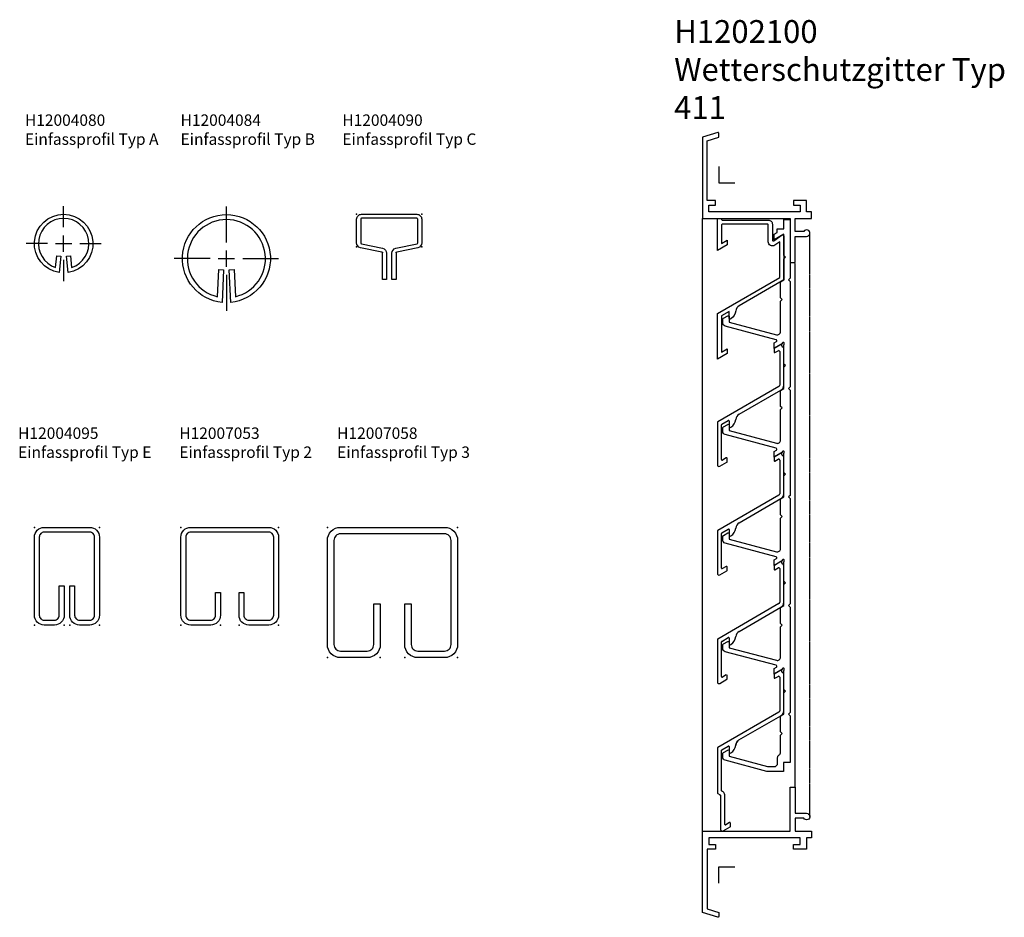
# Model space of a CAD drawing. Units: millimetres. Extents: x -57 to 246, y -216 to 60.
import ezdxf

# ---------------------------------------------------------------- set-up
doc = ezdxf.new("R2010")
doc.units = ezdxf.units.MM
doc.linetypes.add('HIDDEN', pattern=[0.375, 0.25, -0.125])
for name, color, linetype in [('018_HIDD', 1, 'HIDDEN'), ('018_POINT', 1, 'Continuous'), ('025_HATCH', 9, 'Continuous')]:
    doc.layers.add(name, color=color, linetype=linetype)
doc.styles.get("Standard").update_dxf_attribs({"font": 'ARIALN.TTF'})

# ---------------------------------------------------------------- blocks, each defined once
blk = doc.blocks.new('*U1')
at = {"ltscale": 0.35}
blk.add_lwpolyline([(-2.09, -12.8), (-0.85, -12.92), (-1.35, -17.9, -13.257907), (1.35, -17.9), (0.85, -12.92), (2.09, -12.8), (2.45, -16.35, 6.161853), (-2.45, -16.35), (-2.09, -12.8)], format="xyb", close=True, dxfattribs=at)
at = {"layer": '025_HATCH', "ltscale": 0.35}
for p, q in [((0, -4), (0, 2.5)), ((-5, -9), (-11.5, -9)), ((-2.5, -9), (2.5, -9)), ((0, -11.5), (0, -6.5)), ((5, -9), (11.5, -9)), ((0, -14), (0, -20.5))]:
    blk.add_line(p, q, dxfattribs=at)
blk = doc.blocks.new('H12004084')
at = {"ltscale": 0.35}
blk.add_lwpolyline([(-2.35, -16.87), (-0.85, -16.94), (-1.35, -26.93, -19.974984), (1.35, -26.93), (0.85, -16.94), (2.35, -16.87), (2.76, -25.18, 8.570719), (-2.76, -25.18), (-2.35, -16.87)], format="xyb", close=True, dxfattribs=at)
at = {"layer": '025_HATCH', "ltscale": 0.35}
for p, q in [((0, -8.5), (0, 2.5)), ((0, -16), (0, -11)), ((-5, -13.5), (-16, -13.5)), ((-2.5, -13.5), (2.5, -13.5)), ((5, -13.5), (16, -13.5)), ((0, -18.5), (0, -29.5))]:
    blk.add_line(p, q, dxfattribs=at)
blk = doc.blocks.new('H12004090')
at = {"ltscale": 0.35}
blk.add_lwpolyline([(2.1, -20), (0.85, -20), (0.85, -11.93, -0.3525), (2.03, -10.46), (8.55, -9.04, 0.3525), (8.75, -8.79), (8.75, -1.5, 0.414214), (8.5, -1.25), (-8.5, -1.25, 0.414214), (-8.75, -1.5), (-8.75, -8.79, 0.3525), (-8.55, -9.04), (-2.03, -10.46, -0.3525), (-0.85, -11.93), (-0.85, -20), (-2.1, -20), (-2.1, -11.93, 0.3525), (-2.3, -11.68), (-8.82, -10.26, -0.3525), (-10, -8.79), (-10, -1.5, -0.414214), (-8.5, 0), (8.5, 0, -0.414214), (10, -1.5), (10, -8.79, -0.3525), (8.82, -10.26), (2.3, -11.68, 0.3525), (2.1, -11.93), (2.1, -20)], format="xyb", close=True, dxfattribs=at)
at = {"layer": '018_POINT', "ltscale": 0.35}
for p in [(-10, 0), (10, 0), (-10, -10), (-2.1, -11.73), (2.1, -11.73), (10, -10)]:
    blk.add_point(p, dxfattribs=at)
blk = doc.blocks.new('H12004095')
at = {"ltscale": 0.35}
blk.add_lwpolyline([(-2.35, -18), (-0.85, -18), (-0.85, -27, -0.414214), (-3.85, -30), (-7, -30, -0.414214), (-10, -27), (-10, -3, -0.414214), (-7, 0), (7, 0, -0.414214), (10, -3), (10, -27, -0.414214), (7, -30), (3.85, -30, -0.414214), (0.85, -27), (0.85, -18), (2.35, -18), (2.35, -27, 0.414214), (3.85, -28.5), (7, -28.5, 0.414214), (8.5, -27), (8.5, -3, 0.414214), (7, -1.5), (-7, -1.5, 0.414214), (-8.5, -3), (-8.5, -27, 0.414214), (-7, -28.5), (-3.85, -28.5, 0.414214), (-2.35, -27)], format="xyb", close=True, dxfattribs=at)
at = {"layer": '018_POINT', "ltscale": 0.35}
for p in [(-10, 0), (10, 0), (-10, -30), (-0.85, -30), (0.85, -30), (10, -30)]:
    blk.add_point(p, dxfattribs=at)
blk = doc.blocks.new('H12007053')
at = {"ltscale": 0.35}
blk.add_lwpolyline([(-4.35, -20), (-2.85, -20), (-2.85, -27, -0.414214), (-5.85, -30), (-12, -30, -0.414214), (-15, -27), (-15, -3, -0.414214), (-12, 0), (12, 0, -0.414214), (15, -3), (15, -27, -0.414214), (12, -30), (5.85, -30, -0.414214), (2.85, -27), (2.85, -20), (4.35, -20), (4.35, -27, 0.414214), (5.85, -28.5), (12, -28.5, 0.414214), (13.5, -27), (13.5, -3, 0.414214), (12, -1.5), (-12, -1.5, 0.414214), (-13.5, -3), (-13.5, -27, 0.414214), (-12, -28.5), (-5.85, -28.5, 0.414214), (-4.35, -27), (-4.35, -20)], format="xyb", close=True, dxfattribs=at)
at = {"layer": '018_POINT', "ltscale": 0.35}
for p in [(-15, 0), (15, 0), (-15, -30), (-2.85, -30), (2.85, -30), (15, -30)]:
    blk.add_point(p, dxfattribs=at)
blk = doc.blocks.new('H12007058')
at = {"ltscale": 0.35}
blk.add_lwpolyline([(-5.75, -36), (-5.75, -23.54), (-3.75, -23.54), (-3.75, -36, -0.414214), (-7.75, -40), (-16, -40, -0.414214), (-20, -36), (-20, -4, -0.414214), (-16, 0), (16, 0, -0.414214), (20, -4), (20, -36, -0.414214), (16, -40), (7.75, -40, -0.414214), (3.75, -36), (3.75, -23.54), (5.75, -23.54), (5.75, -36, 0.414214), (7.75, -38), (16, -38, 0.414214), (18, -36), (18, -4, 0.414214), (16, -2), (-16, -2, 0.414214), (-18, -4), (-18, -36, 0.414214), (-16, -38), (-7.75, -38, 0.414214)], format="xyb", close=True, dxfattribs=at)
at = {"layer": '018_POINT', "ltscale": 0.35}
for p in [(-20, 0), (20, 0), (-20, -40), (-3.75, -40), (3.75, -40), (20, -40)]:
    blk.add_point(p, dxfattribs=at)
blk = doc.blocks.new('P-4061')
at = {"ltscale": 0.2}
blk.add_lwpolyline([(-3, -124.99), (-2.5, -124.49), (-3, -123.99), (-3, -119.07), (-2, -118.49), (-2, -111.99), (-1.5, -111.49), (-2, -110.99), (-2, -105.07), (-1.85, -104.98), (-1.85, -104.58, 0.57735), (-2.15, -104.4), (-2.5, -104.61), (-2.5, -104.78), (-5, -106.22), (-5, -104.49), (-4.28, -104.07, 0.668179), (-4.35, -103.52), (-20.01, -99.33, -0.339454), (-20.75, -98.36), (-20.75, -97.38, -0.267949), (-20.5, -96.95), (-19.2, -96.2, -0.57735), (-18.75, -96.46), (-18.75, -98.11), (-4.26, -101.99, 0.493145), (-3, -101.03), (-3, -91.66), (-2.5, -91.16), (-3, -90.66), (-3, -85.74), (-2, -85.16), (-2, -78.66), (-1.5, -78.16), (-2, -77.66), (-2, -71.74), (-1.85, -71.65), (-1.85, -71.25, 0.57735), (-2.15, -71.07), (-2.5, -71.28), (-2.5, -71.45), (-5, -72.89), (-5, -71.16), (-4.28, -70.74, 0.668179), (-4.35, -70.19), (-20.01, -66, -0.339454), (-20.75, -65.03), (-20.75, -64.05, -0.267949), (-20.5, -63.62), (-19.2, -62.87, -0.57735), (-18.75, -63.13), (-18.75, -64.78), (-4.26, -68.66, 0.493145), (-3, -67.7), (-3, -58.33), (-2.5, -57.83), (-3, -57.33), (-3, -52.41), (-2, -51.83), (-2, -45.33), (-1.5, -44.83), (-2, -44.33), (-2, -38.41), (-1.85, -38.32), (-1.85, -37.92, 0.57735), (-2.15, -37.74), (-2.5, -37.95), (-2.5, -38.12), (-5, -39.56), (-5, -37.83), (-4.28, -37.41, 0.668179), (-4.35, -36.86), (-20.01, -32.67, -0.339454), (-20.75, -31.7), (-20.75, -30.72, -0.267949), (-20.5, -30.29), (-19.2, -29.54, -0.57735), (-18.75, -29.8), (-18.75, -31.45), (-4.26, -35.33, 0.493145), (-3, -34.37), (-3, -25), (-2.5, -24.5), (-3, -24), (-3, -19.08), (-2, -18.5), (-2, -12), (-1.5, -11.5), (-2, -11), (-2, -4.5), (-5, -6.23), (-5, -4.5), (-4, -3.92), (-4, -2.8), (-2, -2.8), (-2, 0), (0, 0), (0, -18), (-0.5, -18.5), (0, -19), (0, -51.33), (-0.5, -51.83), (0, -52.33), (0, -84.66), (-0.5, -85.16), (0, -85.66), (0, -117.99), (-0.5, -118.49), (0, -118.99), (0, -151.32), (-0.5, -151.82), (0, -152.32), (0, -166.65), (-2.1, -166.65), (-2.1, -169.45), (-6.95, -169.45, -0.065543), (-7.21, -169.42), (-20.01, -165.99, -0.339454), (-20.75, -165.02), (-20.75, -164.04, -0.267949), (-20.5, -163.61), (-19.2, -162.86, -0.57735), (-18.75, -163.12), (-18.75, -164.77), (-7.01, -167.92, 0.065543), (-6.75, -167.95), (-4.9, -167.95, 0.414214), (-3.9, -166.95), (-3.9, -165.19, -0.252264), (-3.45, -164.36, 0.252264), (-3, -163.52), (-3, -158.32), (-2.5, -157.82), (-3, -157.32), (-3, -152.4), (-2, -151.82), (-2, -145.32), (-1.5, -144.82), (-2, -144.32), (-2, -138.4), (-1.85, -138.31), (-1.85, -137.91, 0.57735), (-2.15, -137.73), (-2.5, -137.94), (-2.5, -138.11), (-5, -139.55), (-5, -137.82), (-4.28, -137.4, 0.668179), (-4.35, -136.85), (-20.01, -132.66, -0.339454), (-20.75, -131.69), (-20.75, -130.71, -0.267949), (-20.5, -130.28), (-19.2, -129.53, -0.57735), (-18.75, -129.79), (-18.75, -131.44), (-4.26, -135.32, 0.493145), (-3, -134.36)], format="xyb", close=True, dxfattribs=at)
blk = doc.blocks.new('P-2012')
at = {"ltscale": 0.2}
for p, q in [((-3, 12.15), (-3, 11.17)), ((-0.9, 13.48), (-2.9, 12.33)), ((-0.6, 13.08), (-0.6, 13.31)), ((-2.7, 11), (-1.7, 11.58)), ((-1.25, 11.32), (-1.25, 1.01)), ((0, 1.01), (0, 11.98)), ((-1.5, 0.58), (-20.3, -10.28)), ((-13.75, -7.94), (-0.87, -0.51)), ((-20.4, -10.45), (-20.4, -23.47)), ((-19.15, -21.82), (-19.15, -11.17)), ((-19.05, -11), (-17.05, -9.84)), ((-16.75, -10.02), (-16.75, -11.86)), ((-16.45, -12.04), (-16.25, -11.92)), ((-19.65, -23.9), (-17.5, -22.66)), ((-17.7, -21.33), (-18.85, -22)), ((-17.4, -22.49), (-17.4, -21.51))]:
    blk.add_line(p, q, dxfattribs=at)
for centre, radius, start, end in [((-2.8, 12.15), 0.2, 120, 180), ((-0.8, 13.31), 0.2, 0, 120), ((-0.3, 13.08), 0.3, 180, 237.421), ((-1, 11.98), 1, 0, 57.421), ((-2.8, 11.17), 0.2, 180, 300), ((-1.55, 11.32), 0.3, 0, 120), ((-1.75, 1.01), 0.5, 300, 0), ((-1.75, 1.01), 1.75, 300.0002, 0), ((-12.76, -9.68), 2, 119.5858, 175.9442), ((-20.2, -10.45), 0.2, 120, 180), ((-18.95, -11.17), 0.2, 120, 180), ((-16.95, -10.02), 0.2, 0, 120), ((-16.55, -11.86), 0.2, 180, 300), ((-17.75, -9.32), 3, 300, 355.9442), ((-19.9, -23.47), 0.5, 180, 300), ((-18.95, -21.82), 0.2, 180, 300), ((-17.6, -21.51), 0.2, 0, 120), ((-17.6, -22.49), 0.2, 300, 360)]:
    blk.add_arc(centre, radius, start, end, dxfattribs=at)
blk = doc.blocks.new('P-2016')
at = {"ltscale": 0.2}
for p, q in [((-3, 12.15), (-3, 11.16)), ((-0.9, 13.47), (-2.9, 12.32)), ((-0.6, 13.07), (-0.6, 13.3)), ((-2.7, 10.99), (-1.7, 11.57)), ((-1.25, 11.31), (-1.25, 1.01)), ((0, 1.01), (0, 11.97)), ((-1.5, 0.58), (-20.3, -10.28)), ((-13.76, -7.95), (-0.87, -0.51)), ((-20.4, -10.45), (-20.4, -24.16)), ((-19.15, -23.44), (-19.15, -11.17)), ((-19.05, -11), (-17.05, -9.84)), ((-16.75, -10.02), (-16.75, -11.88)), ((-16.45, -12.05), (-16.25, -11.94)), ((-18.65, -23.9), (-19, -23.7)), ((-20.25, -24.42), (-19.55, -24.83)), ((-19.4, -25.09), (-19.4, -35.47)), ((-18.15, -33.82), (-18.15, -24.77)), ((-18.65, -35.9), (-16.5, -34.66)), ((-16.7, -33.33), (-17.85, -34)), ((-16.4, -34.49), (-16.4, -33.51))]:
    blk.add_line(p, q, dxfattribs=at)
blk.add_lwpolyline([(-13.76, -7.95), (-0.87, -0.51, 0.267948), (0, 1.01), (0, 11.97, 0.255924), (-0.46, 12.82, -0.255924), (-0.6, 13.07), (-0.6, 13.3, 0.57735), (-0.9, 13.47), (-2.9, 12.32, 0.267949), (-3, 12.15), (-3, 11.16, 0.57735), (-2.7, 10.99), (-1.7, 11.57, -0.57735), (-1.25, 11.31), (-1.25, 1.01, -0.267949), (-1.5, 0.58), (-20.3, -10.28, 0.267949), (-20.4, -10.45), (-20.4, -24.16, 0.267949), (-20.25, -24.42), (-19.55, -24.83, -0.267949), (-19.4, -25.09), (-19.4, -35.47, 0.57735), (-18.65, -35.9), (-16.5, -34.66, 0.267949), (-16.4, -34.49), (-16.4, -33.51, 0.57735), (-16.7, -33.33), (-17.85, -34, -0.57735), (-18.15, -33.82), (-18.15, -24.77, 0.267949), (-18.65, -23.9), (-19, -23.7, -0.267949), (-19.15, -23.44), (-19.15, -11.17, -0.267949), (-19.05, -11), (-17.05, -9.84, -0.57735), (-16.75, -10.02), (-16.75, -11.88, 0.57735), (-16.45, -12.05), (-16.25, -11.94, 0.249918), (-14.76, -9.54, -0.249917)], format="xyb", close=True, dxfattribs=at)
for centre, radius, start, end in [((-2.8, 12.15), 0.2, 120, 180), ((-0.8, 13.3), 0.2, 0, 120), ((-0.3, 13.07), 0.3, 180, 237.421), ((-1, 11.97), 1, 0, 57.421), ((-2.8, 11.16), 0.2, 180, 300), ((-1.55, 11.31), 0.3, 0, 120), ((-1.75, 1.01), 0.5, 300, 360), ((-1.75, 1.01), 1.75, 300.0002, 0), ((-12.76, -9.68), 2, 120.0002, 176.1272), ((-20.2, -10.45), 0.2, 120, 180), ((-18.95, -11.17), 0.2, 120, 180), ((-16.95, -10.02), 0.2, 0, 120), ((-16.55, -11.88), 0.2, 180, 300), ((-17.75, -9.34), 3, 300, 356.1272), ((-20.1, -24.16), 0.3, 180, 240), ((-18.85, -23.44), 0.3, 180, 240), ((-19.15, -24.77), 1, 0, 60), ((-19.7, -25.09), 0.3, 360, 60), ((-18.9, -35.47), 0.5, 180, 300), ((-17.95, -33.82), 0.2, 180, 300), ((-16.6, -33.51), 0.2, 0, 120), ((-16.6, -34.49), 0.2, 300, 0)]:
    blk.add_arc(centre, radius, start, end, dxfattribs=at)
blk = doc.blocks.new('P-7021')
at = {"ltscale": 0.2}
blk.add_lwpolyline([(-23, -13.19), (-23, -14.69), (-25.5, -14.69), (-25.5, -33.02), (-22, -34.07), (-22, -35.37, -0.502397), (-22.26, -35.56), (-27, -34.14), (-27, -9.14), (0, -9.14), (0, 4.36), (1.5, 4.36), (1.5, -3.64), (5, -3.64, -1.732051), (4.13, -5.14), (1.5, -5.14), (1.5, -9.14), (6.5, -9.14), (6.5, -11.14), (5, -11.14), (5, -14.69), (1, -14.69), (1, -13.19), (3, -13.19), (3, -11.14), (-25, -11.14), (-25, -13.19)], format="xyb", close=True, dxfattribs=at)
blk = doc.blocks.new('P-2045')
at = {"ltscale": 0.2}
blk.add_lwpolyline([(-17.4, 12.17), (-17.4, 10.73), (-20.4, 9), (-20.4, 18.87), (-19.15, 18.87), (-19.15, 18.67, 0.414214), (-18.85, 18.37), (-4.75, 18.37, -0.414214), (-3.5, 17.12), (-3.5, 12.27, 0.606815), (-3.03, 12.02), (-0.47, 13.81, -0.606815), (0, 13.57), (0, 0), (-13.75, -7.94, 0.249069), (-14.74, -9.53, -0.249069), (-16.24, -11.92), (-16.45, -12.04, -0.57735), (-16.75, -11.86), (-16.75, -9.67), (-19.15, -11.06), (-19.15, -22.17), (-17.4, -21.16), (-17.4, -22.6), (-20.4, -24.33), (-20.4, -10.33), (-1.25, 0.72), (-1.25, 11.74), (-2.78, 10.67, -0.606815), (-4.75, 11.69), (-4.75, 16.82, 0.414214), (-5.05, 17.12), (-18.85, 17.12, 0.414214), (-19.15, 16.82), (-19.15, 11.16)], format="xyb", close=True, dxfattribs=at)
blk = doc.blocks.new('H1202100')
for p, q in [((-5, 10.56), (-5, 199.08)), ((23.5, 24.42), (23.5, 185.21))]:
    blk.add_line(p, q)
at = {"layer": '018_HIDD', "linetype": 'HIDDEN', "ltscale": 0.2}
blk.add_line((28, 15.42), (28, 194.58), dxfattribs=at)
at = {"layer": 'Defpoints', "ltscale": 0.35}
for points in [[(0, 215), (0, 210), (5, 210)], [(0, -5), (0, 0), (5, 0)]]:
    blk.add_lwpolyline(points, dxfattribs=at)
at = {"xscale": -1, "rotation": 180}
blk.add_blockref('P-7021', (22, 189.94), dxfattribs=at)
at = {"linetype": 'HIDDEN'}
for name, p in [('P-2045', (20, 180.21)), ('P-4061', (22, 198.71)), ('P-2012', (20, 146.88)), ('P-2012', (20, 113.55)), ('P-2012', (20, 80.22))]:
    blk.add_blockref(name, p, dxfattribs=at)
for name, p in [('P-2016', (20, 46.89)), ('P-7021', (22, 20.06))]:
    blk.add_blockref(name, p)

msp = doc.modelspace()

# ---------------------------------------------------------------- block references
for name, p in [('H1202100', (157.88, -200.37)), ('*U1', (-43.33, 0)), ('H12004084', (6.67, -0.13)), ('H12004090', (56.67, 0)), ('H12004095', (-42.31, -96.14)), ('H12007053', (7.69, -96.14)), ('H12007058', (57.69, -96.14))]:
    msp.add_blockref(name, p)

# ---------------------------------------------------------------- texts
at = {"attachment_point": 1}
for s, insert, char_height, width in [('H1202100\\PWetterschutzgitter Typ 411', (144.22, 59.62), 7, 111.9504), ('H12004080\\PEinfassprofil Typ A', (-55.22, 30.65), 3.5, 55.5953), ('H12004084\\PEinfassprofil Typ B', (-7.41, 30.65), 3.5, 55.5953), ('H12004090\\PEinfassprofil Typ C', (42.28, 30.65), 3.5, 55.5953), ('H12004095\\PEinfassprofil Typ E', (-57.31, -65.48), 3.5, 55.5953), ('H12007053\\PEinfassprofil Typ 2', (-7.81, -65.48), 3.5, 55.5953), ('H12007058\\PEinfassprofil Typ 3', (40.69, -65.48), 3.5, 55.5953)]:
    msp.add_mtext(s, dxfattribs=dict(at, insert=insert, char_height=char_height, width=width))

doc.saveas('drawing.dxf')
